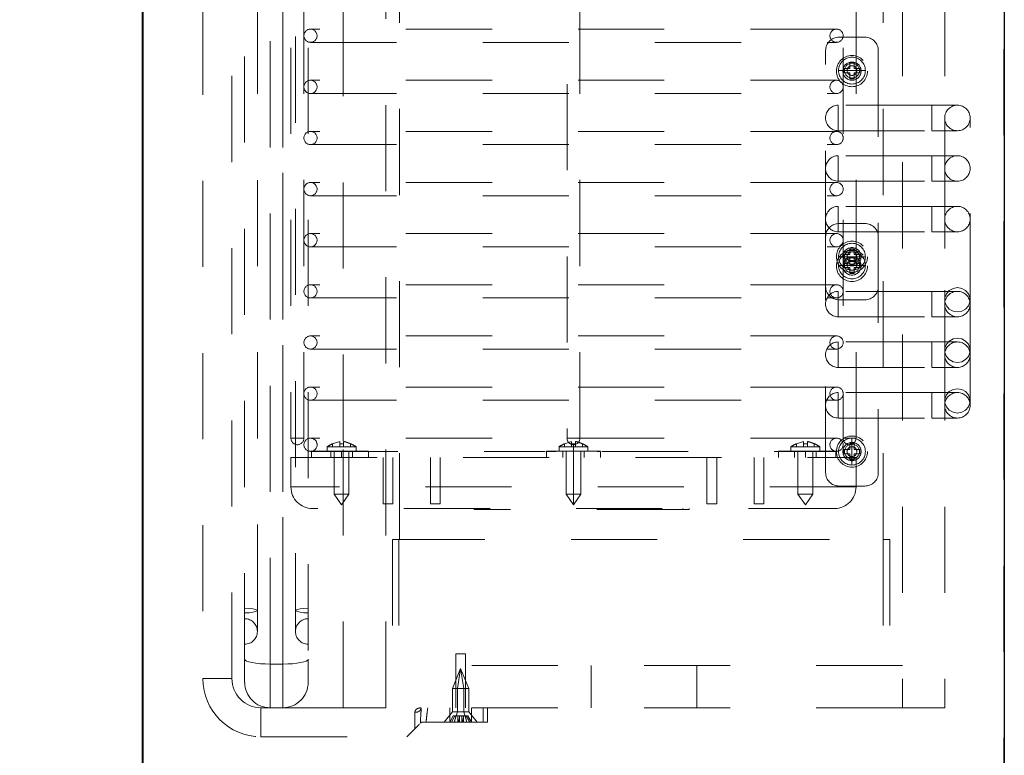
# Model space of a CAD drawing. Units: inches. Extents: x 0.1 to 16.9, y 0.1 to 10.9.
# Drawn here: x 12.5 to 13.7, y 5.8 to 6.7 of the extents above; entities that cross this region are included whole.
import ezdxf

# ---------------------------------------------------------------- set-up
doc = ezdxf.new("R2010")
doc.units = ezdxf.units.IN
doc.header["$MEASUREMENT"] = 0
doc.linetypes.add('HIDDEN', pattern=[0.075, 0.05, -0.025])
doc.styles.add('SLDTEXTSTYLE0', font='TXT', dxfattribs={"width": 0.75})
doc.dimstyles.new('SLDDIMSTYLE0', dxfattribs={"dimtxt": 0.125, "dimasz": 0.13, "dimexe": 0, "dimexo": 0.0625, "dimgap": 0.03125, "dimtad": 0, "dimtih": 1, "dimtoh": 1, "dimlfac": 8, "dimrnd": 1e-09, "dimzin": 12, "dimdsep": 46, "dimtxsty": 'SLDTEXTSTYLE0', "dimsah": 1, "dimcen": 0.09, "dimadec": 0, "dimazin": 3, "dimtfac": 1, "dimtofl": 0, "dimtmove": 0, "dimatfit": 3, "dimfxl": 0, "dimfrac": 2, "dimtolj": 1, "dimtzin": 12, "dimarcsym": 0})

# ---------------------------------------------------------------- blocks, each defined once
blk = doc.blocks.new('_D_21')
at = {"color": 7, "linetype": 'Continuous', "lineweight": 0}
for p, q in [((12.7519, 7.1002), (11.7612, 7.1002)), ((11.8862, 7.1002), (11.8862, 6.1633)), ((11.6322, 5.9376), (11.5941, 5.9376)), ((11.5941, 5.9376), (11.5941, 5.7391)), ((12.1402, 5.9376), (12.1783, 5.9376)), ((12.1783, 5.9376), (12.1783, 5.7391)), ((11.5941, 5.7391), (11.6322, 5.7391)), ((12.1783, 5.7391), (12.1402, 5.7391)), ((11.8862, 4.5852), (11.8862, 5.7138)), ((12.6098, 4.5852), (11.7612, 4.5852))]:
    blk.add_line(p, q, dxfattribs=at)
at = {"color": 7, "linetype": 'Continuous', "lineweight": 18}
for points in [[(11.8862, 7.1002), (11.8662, 6.9702), (11.9062, 6.9702)], [(11.8862, 4.5852), (11.9062, 4.7152), (11.8662, 4.7152)]]:
    blk.add_solid(points, dxfattribs=at)
at = {"color": 7, "linetype": 'Continuous', "lineweight": 18, "char_height": 0.125, "attachment_point": 1, "style": 'SLDTEXTSTYLE0'}
for s, insert in [('20.12', (11.6784, 6.1241)), ('511.04', (11.6322, 5.9003))]:
    blk.add_mtext(s, dxfattribs=dict(at, insert=insert))

msp = doc.modelspace()

# ---------------------------------------------------------------- linework, layer by layer
at = {"color": 7, "linetype": 'HIDDEN', "lineweight": 18}
for p, q in [((12.8249, 5.945), (12.8249, 7.7154)), ((12.8396, 7.7154), (12.8396, 5.945)), ((13.6769, 7.0592), (13.6769, 5.0217)), ((13.1697, 7.0184), (13.1697, 6.2072)), ((13.1847, 6.2072), (13.1847, 7.0184)), ((12.975, 6.0897), (12.975, 6.9872)), ((13.5369, 6.0897), (13.5369, 6.9872)), ((12.7953, 5.9505), (12.7953, 6.9277)), ((12.9591, 5.8942), (12.9591, 6.9277)), ((12.9591, 5.8942), (12.9591, 6.9277)), ((13.5591, 6.9277), (13.5591, 5.8942)), ((13.5591, 6.9277), (13.5591, 5.8942)), ((13.6083, 6.9277), (13.6083, 5.8942)), ((12.7468, 6.9062), (12.7468, 5.928)), ((12.7805, 5.928), (12.7805, 6.9063)), ((12.8249, 6.8682), (12.8249, 5.945)), ((12.8396, 5.945), (12.8396, 6.8609)), ((12.8491, 6.8608), (12.8491, 6.2072)), ((12.8641, 6.2072), (12.8641, 6.8608)), ((12.8691, 6.8608), (12.8691, 5.9505)), ((13.4903, 6.8608), (13.4903, 6.2072)), ((13.5053, 6.2072), (13.5053, 6.8608)), ((12.9099, 6.2043), (12.9099, 6.8538)), ((13.4827, 6.6824), (12.8718, 6.6824)), ((12.8718, 6.667), (13.4827, 6.667)), ((13.4856, 6.673), (13.5156, 6.673)), ((13.4699, 6.4411), (13.4699, 6.6573)), ((13.5312, 6.6573), (13.5312, 6.4411)), ((13.4981, 6.6367), (13.4981, 6.6435)), ((13.4986, 6.6436), (13.5026, 6.6436)), ((13.5031, 6.6435), (13.5031, 6.6367)), ((13.4919, 6.6342), (13.4849, 6.6342)), ((13.4912, 6.6322), (13.4912, 6.6362)), ((13.4913, 6.6367), (13.4981, 6.6367)), ((13.4919, 6.6342), (13.5006, 6.6342)), ((13.5092, 6.6342), (13.5006, 6.6342)), ((13.5031, 6.6367), (13.5098, 6.6367)), ((13.5092, 6.6342), (13.5162, 6.6342)), ((13.5099, 6.6362), (13.5099, 6.6322)), ((13.4827, 6.623), (12.8718, 6.623)), ((13.4981, 6.6317), (13.4913, 6.6317)), ((13.4981, 6.6249), (13.4981, 6.6317)), ((13.5026, 6.6248), (13.4986, 6.6248)), ((13.5031, 6.6317), (13.5031, 6.6249)), ((13.5098, 6.6317), (13.5031, 6.6317)), ((12.8718, 6.6076), (13.4827, 6.6076)), ((13.5935, 6.594), (13.4847, 6.594)), ((13.4847, 6.5937), (13.4847, 6.5647)), ((13.6231, 6.594), (13.5935, 6.594)), ((13.5935, 6.5647), (13.5935, 6.5937)), ((13.6083, 6.5792), (13.6083, 6.3681)), ((13.6378, 6.3681), (13.6378, 6.5792)), ((13.4827, 6.5636), (12.8718, 6.5636)), ((13.4847, 6.5644), (13.5935, 6.5644)), ((13.5935, 6.5644), (13.6231, 6.5644)), ((13.6208, 6.5646), (13.6231, 6.5644)), ((12.8718, 6.5482), (13.4827, 6.5482)), ((13.5935, 6.5352), (13.4847, 6.5352)), ((13.4847, 6.535), (13.4847, 6.5059)), ((13.6231, 6.5352), (13.5935, 6.5352)), ((13.5935, 6.5059), (13.5935, 6.535)), ((13.4827, 6.5042), (12.8718, 6.5042)), ((13.4847, 6.5057), (13.5935, 6.5057)), ((13.5935, 6.5057), (13.6231, 6.5057)), ((13.6208, 6.5059), (13.6231, 6.5057)), ((12.8718, 6.4889), (13.4827, 6.4889)), ((13.5935, 6.4765), (13.4847, 6.4765)), ((13.4847, 6.4762), (13.4847, 6.4472)), ((13.6231, 6.4765), (13.5935, 6.4765)), ((13.5935, 6.4472), (13.5935, 6.4762)), ((13.4856, 6.4567), (13.5156, 6.4567)), ((13.4827, 6.4449), (12.8718, 6.4449)), ((13.4699, 6.1673), (13.4699, 6.4411)), ((13.4847, 6.4469), (13.5935, 6.4469)), ((13.5312, 6.4411), (13.5312, 6.1673)), ((13.5935, 6.4469), (13.6231, 6.4469)), ((13.6208, 6.4471), (13.6231, 6.4469)), ((12.8718, 6.4295), (13.4827, 6.4295)), ((13.4981, 6.4273), (13.4981, 6.4205)), ((13.5031, 6.4273), (13.4981, 6.4273)), ((13.5031, 6.4205), (13.5031, 6.4273)), ((13.4919, 6.418), (13.4849, 6.418)), ((13.4981, 6.4205), (13.4912, 6.4205)), ((13.4912, 6.4205), (13.4912, 6.4155)), ((13.4912, 6.4155), (13.4981, 6.4155)), ((13.4919, 6.418), (13.5006, 6.418)), ((13.4981, 6.4155), (13.4981, 6.4172)), ((13.4981, 6.4155), (13.4981, 6.4086)), ((13.4986, 6.4173), (13.5026, 6.4173)), ((13.5092, 6.418), (13.5006, 6.418)), ((13.5099, 6.4205), (13.5031, 6.4205)), ((13.5031, 6.4172), (13.5031, 6.4155)), ((13.5031, 6.4086), (13.5031, 6.4155)), ((13.5031, 6.4155), (13.5099, 6.4155)), ((13.5092, 6.418), (13.5162, 6.418)), ((13.5099, 6.4155), (13.5099, 6.4205)), ((13.4919, 6.408), (13.4849, 6.408)), ((13.4912, 6.406), (13.4912, 6.41)), ((13.4913, 6.4105), (13.4981, 6.4105)), ((13.4981, 6.4055), (13.4913, 6.4055)), ((13.4919, 6.408), (13.5006, 6.408)), ((13.4981, 6.4086), (13.5031, 6.4086)), ((13.4981, 6.3987), (13.4981, 6.4055)), ((13.5092, 6.408), (13.5006, 6.408)), ((13.5031, 6.4105), (13.5098, 6.4105)), ((13.5098, 6.4055), (13.5031, 6.4055)), ((13.5031, 6.4055), (13.5031, 6.3987)), ((13.5092, 6.408), (13.5162, 6.408)), ((13.5099, 6.41), (13.5099, 6.406)), ((13.5026, 6.3986), (13.4986, 6.3986)), ((13.4827, 6.3855), (12.8718, 6.3855)), ((12.8718, 6.3701), (13.4827, 6.3701)), ((13.5935, 6.3777), (13.4847, 6.3777)), ((13.4847, 6.3484), (13.4847, 6.3775)), ((13.6231, 6.3777), (13.5935, 6.3777)), ((13.5935, 6.3484), (13.5935, 6.3775)), ((13.5156, 6.368), (13.4856, 6.368)), ((13.6083, 6.3681), (13.6083, 6.363)), ((13.6083, 6.363), (13.6083, 6.3094)), ((13.6378, 6.363), (13.6378, 6.3681)), ((13.6378, 6.3094), (13.6378, 6.363)), ((13.4847, 6.3482), (13.5935, 6.3482)), ((13.5935, 6.3482), (13.6231, 6.3482)), ((13.4827, 6.3261), (12.8718, 6.3261)), ((13.5935, 6.319), (13.4847, 6.319)), ((13.4847, 6.2897), (13.4847, 6.3187)), ((13.6231, 6.319), (13.5935, 6.319)), ((13.5935, 6.2897), (13.5935, 6.3187)), ((12.8718, 6.3107), (13.4827, 6.3107)), ((13.6083, 6.3094), (13.6083, 6.3042)), ((13.6083, 6.3042), (13.6083, 6.2506)), ((13.6378, 6.3042), (13.6378, 6.3094)), ((13.6378, 6.2506), (13.6378, 6.3042)), ((13.4847, 6.2894), (13.5935, 6.2894)), ((13.5935, 6.2894), (13.6231, 6.2894)), ((13.4827, 6.2667), (12.8718, 6.2667)), ((13.5935, 6.2602), (13.4847, 6.2602)), ((13.4847, 6.2309), (13.4847, 6.26)), ((13.6231, 6.2602), (13.5935, 6.2602)), ((13.5935, 6.2309), (13.5935, 6.26)), ((12.8718, 6.2514), (13.4827, 6.2514)), ((13.6083, 6.2506), (13.6083, 6.2455)), ((13.6378, 6.2455), (13.6378, 6.2506)), ((13.4847, 6.2307), (13.5935, 6.2307)), ((13.5935, 6.2307), (13.6231, 6.2307)), ((12.8491, 6.2072), (12.8641, 6.2072)), ((13.4827, 6.2074), (12.8718, 6.2074)), ((12.9057, 6.2035), (12.8975, 6.2007)), ((12.8975, 6.1972), (12.8975, 6.2007)), ((12.9102, 6.2007), (12.9057, 6.2007)), ((12.9057, 6.1972), (12.9057, 6.2007)), ((12.9099, 5.8942), (12.9099, 6.1999)), ((12.9102, 6.2035), (12.9102, 6.2007)), ((12.9102, 6.1972), (12.9102, 6.2007)), ((12.9183, 6.1972), (12.9183, 6.2007)), ((13.175, 6.2035), (13.1668, 6.2007)), ((13.1668, 6.1972), (13.1668, 6.2007)), ((13.1697, 6.2072), (13.1847, 6.2072)), ((13.1697, 6.2072), (13.1847, 6.2072)), ((13.175, 6.1972), (13.175, 6.2007)), ((13.1772, 6.1972), (13.1772, 6.2008)), ((13.1772, 6.1972), (13.1772, 6.2008)), ((13.1772, 6.1972), (13.1772, 6.2008)), ((13.1772, 6.1972), (13.1772, 6.2008)), ((13.1795, 6.2035), (13.1795, 6.2007)), ((13.1795, 6.1972), (13.1795, 6.2007)), ((13.1876, 6.1972), (13.1876, 6.2007)), ((13.4443, 6.2035), (13.4362, 6.2007)), ((13.4362, 6.1972), (13.4362, 6.2007)), ((13.4488, 6.2007), (13.4443, 6.2007)), ((13.4443, 6.1972), (13.4443, 6.2007)), ((13.4488, 6.2035), (13.4488, 6.2007)), ((13.4488, 6.1972), (13.4488, 6.2007)), ((13.4569, 6.1972), (13.4569, 6.2007)), ((13.4903, 6.2072), (13.5053, 6.2072)), ((13.4981, 6.2011), (13.4981, 6.1942)), ((13.5031, 6.2011), (13.4981, 6.2011)), ((13.5006, 6.2003), (13.5006, 6.2073)), ((13.5006, 6.2003), (13.5006, 6.1917)), ((13.5031, 6.1942), (13.5031, 6.2011)), ((12.8718, 6.192), (12.8721, 6.192)), ((12.8721, 6.192), (12.8734, 6.192)), ((12.8728, 6.1847), (12.8728, 6.192)), ((12.8734, 6.192), (13.1442, 6.192)), ((12.8735, 6.1922), (12.8751, 6.1922)), ((12.8751, 6.1922), (12.9079, 6.1922)), ((12.8911, 6.1972), (12.9247, 6.1972)), ((12.8911, 6.1922), (12.8911, 6.1972)), ((12.8954, 6.1922), (12.8954, 6.1847)), ((12.8993, 6.1922), (12.8993, 6.1422)), ((12.9079, 6.1847), (12.9079, 6.1922)), ((12.9079, 6.1847), (12.9079, 6.1922)), ((12.9079, 6.1922), (12.9392, 6.1922)), ((12.9165, 6.1922), (12.9165, 6.1422)), ((12.9204, 6.1847), (12.9204, 6.1922)), ((12.9247, 6.1922), (12.9247, 6.1972)), ((12.9392, 6.1847), (12.9392, 6.1922)), ((13.146, 6.1922), (13.2085, 6.1922)), ((13.146, 6.192), (13.146, 6.1922)), ((13.146, 6.1847), (13.146, 6.192)), ((13.1772, 6.1972), (13.1604, 6.1972)), ((13.1604, 6.1972), (13.1604, 6.1922)), ((13.1647, 6.1922), (13.1647, 6.1847)), ((13.1686, 6.1922), (13.1686, 6.1422)), ((13.1772, 6.1972), (13.194, 6.1972)), ((13.1772, 6.1922), (13.1772, 6.1972)), ((13.1772, 6.1922), (13.1772, 6.1972)), ((13.1772, 6.1922), (13.1772, 6.1972)), ((13.1772, 6.1922), (13.1772, 6.1972)), ((13.1772, 6.1922), (13.1772, 6.1422)), ((13.1772, 6.1922), (13.1772, 6.1422)), ((13.1772, 6.1922), (13.1772, 6.1422)), ((13.1772, 6.1922), (13.1772, 6.1422)), ((13.1858, 6.1422), (13.1858, 6.1922)), ((13.1897, 6.1847), (13.1897, 6.1922)), ((13.194, 6.1922), (13.194, 6.1972)), ((13.2085, 6.1847), (13.2085, 6.192)), ((13.2103, 6.192), (13.481, 6.192)), ((13.4153, 6.1922), (13.4465, 6.1922)), ((13.4153, 6.1922), (13.4153, 6.1847)), ((13.4297, 6.1922), (13.4297, 6.1972)), ((13.4633, 6.1972), (13.4297, 6.1972)), ((13.434, 6.1922), (13.434, 6.1847)), ((13.4379, 6.1922), (13.4379, 6.1422)), ((13.4465, 6.1847), (13.4465, 6.1922)), ((13.4465, 6.1847), (13.4465, 6.1922)), ((13.4465, 6.1922), (13.4793, 6.1922)), ((13.4552, 6.1922), (13.4552, 6.1422)), ((13.459, 6.1847), (13.459, 6.1922)), ((13.4633, 6.1922), (13.4633, 6.1972)), ((13.4793, 6.1922), (13.481, 6.1922)), ((13.481, 6.192), (13.4823, 6.192)), ((13.4817, 6.1847), (13.4817, 6.192)), ((13.4823, 6.192), (13.4827, 6.192)), ((13.4912, 6.1942), (13.4912, 6.1892)), ((13.4981, 6.1942), (13.4912, 6.1942)), ((13.4912, 6.1892), (13.4981, 6.1892)), ((13.4981, 6.1892), (13.4981, 6.1823)), ((13.5006, 6.1831), (13.5006, 6.1917)), ((13.5099, 6.1942), (13.5031, 6.1942)), ((13.5031, 6.1823), (13.5031, 6.1892)), ((13.5031, 6.1892), (13.5099, 6.1892)), ((13.5099, 6.1892), (13.5099, 6.1942)), ((12.8491, 6.1847), (13.5053, 6.1847)), ((12.8491, 6.1847), (12.8491, 6.1506)), ((12.9561, 6.1847), (12.9561, 6.1309)), ((12.9674, 6.1309), (12.9674, 6.1847)), ((13.011, 6.1847), (13.011, 6.1309)), ((13.0222, 6.1309), (13.0222, 6.1847)), ((13.3322, 6.1847), (13.3322, 6.1309)), ((13.3435, 6.1309), (13.3435, 6.1847)), ((13.3871, 6.1847), (13.3871, 6.1309)), ((13.3983, 6.1309), (13.3983, 6.1847)), ((13.4981, 6.1823), (13.5031, 6.1823)), ((13.5006, 6.1831), (13.5006, 6.1761)), ((13.5053, 6.1506), (13.5053, 6.1847)), ((13.5156, 6.1517), (13.4856, 6.1517)), ((13.5053, 6.1506), (12.8491, 6.1506)), ((12.9165, 6.1422), (12.8993, 6.1422)), ((12.8993, 6.1422), (12.9079, 6.1297)), ((12.9165, 6.1422), (12.9079, 6.1297)), ((13.1772, 6.1422), (13.1686, 6.1422)), ((13.1686, 6.1422), (13.1772, 6.1297)), ((13.1858, 6.1422), (13.1772, 6.1422)), ((13.1772, 6.1422), (13.1772, 6.1297)), ((13.1772, 6.1422), (13.1772, 6.1297)), ((13.1772, 6.1422), (13.1772, 6.1297)), ((13.1772, 6.1422), (13.1772, 6.1297)), ((13.1772, 6.1297), (13.1858, 6.1422)), ((13.4552, 6.1422), (13.4379, 6.1422)), ((13.4379, 6.1422), (13.4465, 6.1297)), ((13.4552, 6.1422), (13.4465, 6.1297)), ((12.9561, 6.1309), (12.9674, 6.1309)), ((13.011, 6.1309), (13.0222, 6.1309)), ((13.3322, 6.1309), (13.3435, 6.1309)), ((13.3871, 6.1309), (13.3983, 6.1309)), ((13.4803, 6.1256), (12.8741, 6.1256)), ((13.0617, 6.1244), (13.0617, 6.1256)), ((13.0692, 6.1244), (13.0617, 6.1244)), ((13.0692, 6.1244), (13.0692, 6.1256)), ((13.0692, 6.1244), (13.0692, 6.1256)), ((13.3042, 6.1244), (13.0692, 6.1244)), ((13.3042, 6.1244), (13.3042, 6.1256)), ((13.3042, 6.1244), (13.3042, 6.1256)), ((13.3117, 6.1244), (13.3042, 6.1244)), ((13.3117, 6.1244), (13.3117, 6.1256)), ((12.9669, 6.0897), (12.9669, 5.9434)), ((12.9669, 6.0897), (12.9744, 6.0897)), ((12.9744, 6.0897), (12.9744, 5.9434)), ((12.9744, 6.0897), (13.5369, 6.0897)), ((12.9744, 6.0897), (12.9744, 5.9434)), ((13.5369, 6.0897), (13.5369, 5.9434)), ((13.5369, 6.0897), (13.5444, 6.0897)), ((13.5369, 6.0897), (13.5369, 5.9434)), ((13.5444, 6.0897), (13.5444, 5.9434)), ((12.8101, 5.9828), (12.8101, 6.0071)), ((12.8544, 6.0071), (12.8544, 5.9828)), ((12.7953, 5.9237), (12.7953, 5.9505)), ((12.8691, 5.9505), (12.8691, 5.9237)), ((13.0461, 5.9567), (13.0405, 5.9567)), ((13.0405, 5.9567), (13.0405, 5.9434)), ((13.0518, 5.9567), (13.0461, 5.9567)), ((13.0518, 5.9434), (13.0518, 5.9567)), ((12.8249, 5.945), (12.8396, 5.945)), ((12.8249, 5.945), (12.8249, 5.8942)), ((12.8249, 5.8942), (12.8249, 5.945)), ((12.8396, 5.945), (12.8249, 5.945)), ((12.8396, 5.8942), (12.8396, 5.945)), ((12.8396, 5.945), (12.8396, 5.8942)), ((13.5591, 5.9434), (12.9591, 5.9434)), ((13.0461, 5.9398), (13.0367, 5.9167)), ((13.0405, 5.9434), (13.0405, 5.8942)), ((13.0425, 5.9167), (13.0461, 5.9398)), ((13.0498, 5.9167), (13.0461, 5.9398)), ((13.0556, 5.9167), (13.0461, 5.9398)), ((13.0518, 5.8942), (13.0518, 5.9434)), ((13.1976, 5.9434), (13.1976, 5.8942)), ((13.3206, 5.8942), (13.3206, 5.9434)), ((12.7468, 5.928), (12.7805, 5.928)), ((12.7468, 5.928), (12.7805, 5.928)), ((12.7805, 5.928), (12.7468, 5.928)), ((13.0367, 5.9167), (13.0498, 5.9167)), ((13.0367, 5.9167), (13.0367, 5.8894)), ((13.0425, 5.8894), (13.0425, 5.9167)), ((13.0498, 5.8894), (13.0498, 5.9167)), ((13.0498, 5.9167), (13.0556, 5.9167)), ((13.0556, 5.8894), (13.0556, 5.9167)), ((12.8249, 5.8942), (12.8143, 5.8942)), ((12.8143, 5.8605), (12.8143, 5.8941)), ((12.8143, 5.8605), (12.8143, 5.8941)), ((12.8143, 5.8941), (12.8143, 5.8605)), ((12.8396, 5.8942), (12.8249, 5.8942)), ((12.9099, 5.8942), (12.8396, 5.8942)), ((12.9099, 5.8942), (12.9591, 5.8942)), ((13.5591, 5.8942), (12.9591, 5.8942)), ((12.993, 5.8698), (12.993, 5.889)), ((12.993, 5.889), (12.993, 5.8698)), ((12.993, 5.8698), (12.993, 5.889)), ((12.993, 5.889), (12.993, 5.8698)), ((12.993, 5.8698), (12.993, 5.889)), ((12.993, 5.889), (12.993, 5.8698)), ((13.0367, 5.8894), (13.027, 5.8773)), ((13.0336, 5.8942), (13.0336, 5.8773)), ((13.0367, 5.8894), (13.0498, 5.8894)), ((13.0425, 5.8894), (13.0388, 5.8773)), ((13.0498, 5.8894), (13.0535, 5.8773)), ((13.0498, 5.8894), (13.0556, 5.8894)), ((13.0653, 5.8773), (13.0556, 5.8894)), ((13.0586, 5.8773), (13.0586, 5.8942)), ((13.0724, 5.8942), (13.0724, 5.8773)), ((13.0774, 5.8773), (13.0774, 5.8942)), ((13.6083, 5.8942), (13.5591, 5.8942)), ((13.0005, 5.8773), (12.9995, 5.8763)), ((13.006, 5.8773), (13.0005, 5.8773)), ((13.006, 5.8773), (13.0724, 5.8773)), ((13.0336, 5.8773), (13.0376, 5.8848)), ((13.0356, 5.8773), (13.0396, 5.8848)), ((13.0396, 5.8848), (13.0376, 5.8848)), ((13.039, 5.8773), (13.0407, 5.8848)), ((13.0448, 5.8848), (13.0396, 5.8848)), ((13.0429, 5.8773), (13.0429, 5.8848)), ((13.0437, 5.8773), (13.0453, 5.8848)), ((13.047, 5.8848), (13.0448, 5.8848)), ((13.0448, 5.8773), (13.0448, 5.8848)), ((13.0486, 5.8773), (13.047, 5.8848)), ((13.0516, 5.8848), (13.047, 5.8848)), ((13.0475, 5.8773), (13.0475, 5.8848)), ((13.0494, 5.8773), (13.0494, 5.8848)), ((13.0532, 5.8773), (13.0516, 5.8848)), ((13.0546, 5.8848), (13.0516, 5.8848)), ((13.0567, 5.8773), (13.0527, 5.8848)), ((13.0586, 5.8773), (13.0546, 5.8848)), ((13.0724, 5.8773), (13.0774, 5.8773)), ((12.9836, 5.8605), (12.993, 5.8698)), ((12.8143, 5.8605), (12.9836, 5.8605))]:
    msp.add_line(p, q, dxfattribs=at)
at = {"color": 7, "linetype": 'Continuous', "lineweight": 25}
for p, q in [((12.6775, 4.7014), (12.6775, 7.0564)), ((13.6775, 7.0564), (13.6775, 4.7014)), ((12.6769, 5.0217), (12.6769, 6.9277))]:
    msp.add_line(p, q, dxfattribs=at)
at = {"color": 7, "linetype": 'HIDDEN', "lineweight": 18, "flags": 128}
for points in [[(13.6085, 6.5818), (13.6083, 6.5792), (13.6083, 6.5787)], [(13.6085, 6.5231), (13.6083, 6.5205), (13.6083, 6.52)], [(13.6085, 6.4643), (13.6083, 6.4617), (13.6083, 6.4612)], [(13.6231, 6.354), (13.6281, 6.3549), (13.6326, 6.3573), (13.6358, 6.3611), (13.6376, 6.3657), (13.6376, 6.3705), (13.6358, 6.3751), (13.6326, 6.3789), (13.6281, 6.3813), (13.6231, 6.3822), (13.618, 6.3813), (13.6136, 6.3789), (13.6103, 6.3751), (13.6085, 6.3705), (13.6085, 6.3657), (13.6103, 6.3611), (13.6136, 6.3573), (13.618, 6.3549), (13.6231, 6.354)], [(13.6231, 6.2953), (13.6281, 6.2961), (13.6326, 6.2986), (13.6358, 6.3023), (13.6376, 6.3069), (13.6376, 6.3118), (13.6358, 6.3164), (13.6326, 6.3201), (13.6281, 6.3226), (13.6231, 6.3234), (13.618, 6.3226), (13.6136, 6.3201), (13.6103, 6.3164), (13.6085, 6.3118), (13.6085, 6.3069), (13.6103, 6.3023), (13.6136, 6.2986), (13.618, 6.2961), (13.6231, 6.2953)], [(13.6231, 6.2365), (13.6281, 6.2374), (13.6326, 6.2398), (13.6358, 6.2436), (13.6376, 6.2482), (13.6376, 6.253), (13.6358, 6.2576), (13.6326, 6.2614), (13.6281, 6.2638), (13.6231, 6.2647), (13.618, 6.2638), (13.6136, 6.2614), (13.6103, 6.2576), (13.6085, 6.253), (13.6085, 6.2482), (13.6103, 6.2436), (13.6136, 6.2398), (13.618, 6.2374), (13.6231, 6.2365)], [(12.7953, 6.0097), (12.8004, 6.0095), (12.8048, 6.0091), (12.8081, 6.0084), (12.8099, 6.0075), (12.8099, 6.0066), (12.8081, 6.0058), (12.8048, 6.0051), (12.8004, 6.0046), (12.7953, 6.0045)], [(12.7953, 6.0097), (12.8004, 6.0095), (12.8048, 6.0091), (12.8081, 6.0084), (12.8099, 6.0075), (12.8099, 6.0066), (12.8081, 6.0058), (12.8048, 6.0051), (12.8004, 6.0046), (12.7953, 6.0045)], [(12.8691, 6.0045), (12.8641, 6.0046), (12.8597, 6.0051), (12.8564, 6.0058), (12.8546, 6.0066), (12.8546, 6.0075), (12.8564, 6.0084), (12.8597, 6.0091), (12.8641, 6.0095), (12.8691, 6.0097)], [(12.8691, 6.0045), (12.8641, 6.0046), (12.8597, 6.0051), (12.8564, 6.0058), (12.8546, 6.0066), (12.8546, 6.0075), (12.8564, 6.0084), (12.8597, 6.0091), (12.8641, 6.0095), (12.8691, 6.0097)], [(12.7953, 5.9505), (12.7959, 5.9494), (12.7976, 5.9484), (12.8003, 5.9475), (12.804, 5.9466), (12.8084, 5.9459), (12.8136, 5.9454), (12.8191, 5.9451), (12.8249, 5.945)], [(12.8249, 5.945), (12.8191, 5.9451), (12.8136, 5.9454), (12.8084, 5.9459), (12.804, 5.9466), (12.8003, 5.9475), (12.7976, 5.9484), (12.7959, 5.9494), (12.7953, 5.9505)], [(12.8396, 5.945), (12.8454, 5.9451), (12.8509, 5.9454), (12.856, 5.9459), (12.8605, 5.9466), (12.8642, 5.9475), (12.8669, 5.9484), (12.8686, 5.9494), (12.8691, 5.9505)], [(12.8691, 5.9505), (12.8686, 5.9494), (12.8669, 5.9484), (12.8642, 5.9475), (12.8605, 5.9466), (12.856, 5.9459), (12.8509, 5.9454), (12.8454, 5.9451), (12.8396, 5.945)]]:
    msp.add_lwpolyline(points, dxfattribs=at)
at = {"color": 7, "linetype": 'HIDDEN', "lineweight": 18}
for centre, radius in [((13.5006, 6.6336), 0.0181), ((13.5006, 6.6336), 0.0106), ((13.5006, 6.6342), 0.00562), ((13.6231, 6.5792), 0.0148), ((13.6231, 6.5205), 0.0148), ((13.6231, 6.4617), 0.0148), ((13.5006, 6.418), 0.0181), ((13.5006, 6.418), 0.0106), ((13.5006, 6.4073), 0.0181), ((13.5006, 6.4073), 0.0106), ((13.5006, 6.418), 0.00563), ((13.5006, 6.408), 0.00562), ((13.6231, 6.363), 0.0148), ((13.6231, 6.3042), 0.0148), ((13.6231, 6.2455), 0.0148), ((13.5006, 6.1917), 0.0181), ((13.5006, 6.1917), 0.0106), ((13.5006, 6.1917), 0.00563)]:
    msp.add_circle(centre, radius, dxfattribs=at)
for centre, radius, start, end in [((12.8718, 6.6747), 0.00769, 90, 270), ((12.8718, 6.6747), 0.00769, 270, 90), ((13.4827, 6.6747), 0.00769, 90, 270), ((13.4827, 6.6747), 0.00769, 270, 90), ((13.4856, 6.6573), 0.0156, 90, 180), ((13.5156, 6.6573), 0.0156, 0, 90), ((13.5006, 6.6342), 0.0156, 0, 180), ((13.5006, 6.6342), 0.0156, 180, 0), ((13.5006, 6.6342), 0.00863, 0, 180), ((13.5006, 6.6342), 0.00863, 180, 0), ((12.8718, 6.6153), 0.00769, 90, 270), ((12.8718, 6.6153), 0.00769, 270, 90), ((13.4827, 6.6153), 0.00769, 90, 270), ((13.4827, 6.6153), 0.00769, 270, 90), ((13.4847, 6.5792), 0.0148, 90, 270), ((12.8718, 6.5559), 0.00769, 90, 270), ((12.8718, 6.5559), 0.00769, 270, 90), ((13.4827, 6.5559), 0.00769, 90, 270), ((13.4827, 6.5559), 0.00769, 270, 90), ((13.4847, 6.5205), 0.0148, 90, 270), ((12.8718, 6.4965), 0.00769, 90, 270), ((12.8718, 6.4965), 0.00769, 270, 90), ((13.4827, 6.4965), 0.00769, 90, 270), ((13.4827, 6.4965), 0.00769, 270, 90), ((13.4847, 6.4617), 0.0148, 90, 270), ((13.4856, 6.4411), 0.0156, 90, 180), ((13.5156, 6.4411), 0.0156, 0, 90), ((12.8718, 6.4372), 0.00769, 90, 270), ((12.8718, 6.4372), 0.00769, 270, 90), ((13.4827, 6.4372), 0.00769, 90, 270), ((13.4827, 6.4372), 0.00769, 270, 90), ((13.5006, 6.418), 0.0156, 0, 180), ((13.5006, 6.418), 0.00863, 0, 180), ((13.5006, 6.408), 0.0156, 0, 180), ((13.5006, 6.418), 0.0156, 180, 0), ((13.5006, 6.418), 0.00863, 180, 0), ((13.5006, 6.408), 0.00863, 0, 180), ((13.5006, 6.408), 0.0156, 180, 0), ((13.5006, 6.408), 0.00863, 180, 0), ((12.8718, 6.3778), 0.00769, 90, 270), ((12.8718, 6.3778), 0.00769, 270, 90), ((13.4856, 6.3836), 0.0156, 180, 270), ((13.4827, 6.3778), 0.00769, 90, 270), ((13.4827, 6.3778), 0.00769, 270, 90), ((13.5156, 6.3836), 0.0156, 270, 0), ((13.4847, 6.363), 0.0148, 90, 270), ((12.8718, 6.3184), 0.00769, 90, 270), ((12.8718, 6.3184), 0.00769, 270, 90), ((13.4827, 6.3184), 0.00769, 90, 270), ((13.4827, 6.3184), 0.00769, 270, 90), ((13.4847, 6.3042), 0.0148, 90, 270), ((12.8718, 6.259), 0.00769, 90, 270), ((12.8718, 6.259), 0.00769, 270, 90), ((13.4827, 6.259), 0.00769, 90, 270), ((13.4827, 6.259), 0.00769, 270, 90), ((13.4847, 6.2455), 0.0148, 90, 270), ((12.8566, 6.2072), 0.0075, 180, 0), ((12.8718, 6.1997), 0.00769, 90, 270), ((12.8718, 6.1997), 0.00769, 282.696, 90), ((12.9172, 6.159), 0.0463, 115.1557, 124.349), ((12.8986, 6.159), 0.0463, 55.651, 64.8443), ((13.1865, 6.159), 0.0463, 115.2253, 124.349), ((13.1772, 6.2072), 0.0075, 180, 0), ((13.1679, 6.159), 0.0463, 55.651, 64.7811), ((13.4558, 6.159), 0.0463, 115.1557, 124.349), ((13.4372, 6.159), 0.0463, 55.651, 64.8443), ((13.4827, 6.1997), 0.00769, 90, 257.304), ((13.4827, 6.1997), 0.00769, 270, 90), ((13.5006, 6.1917), 0.0156, 90, 270), ((13.4978, 6.2072), 0.0075, 180, 0), ((13.5006, 6.1917), 0.00862, 90, 270), ((13.5006, 6.1917), 0.0156, 270, 90), ((13.5006, 6.1917), 0.00862, 270, 90), ((12.8718, 6.1997), 0.00769, 270, 282.696), ((13.4827, 6.1997), 0.00769, 257.304, 270), ((13.4856, 6.1673), 0.0156, 180, 270), ((13.5156, 6.1673), 0.0156, 270, 0), ((12.8741, 6.1506), 0.025, 180, 270), ((13.4803, 6.1506), 0.025, 270, 0), ((12.7953, 5.9828), 0.0148, 270, 90), ((12.8691, 5.9828), 0.0148, 90, 270), ((12.8143, 5.928), 0.0675, 180, 270), ((12.8143, 5.928), 0.0338, 180, 270), ((12.8249, 5.9237), 0.0295, 180, 270), ((12.8396, 5.9237), 0.0295, 270, 0), ((12.9939, 5.8958), 0.00688, 262.5682, 343.3221), ((12.9939, 5.8958), 0.00688, 262.5682, 343.3221), ((12.9939, 5.8958), 0.00688, 262.5682, 343.3221), ((12.9939, 5.8958), 0.00688, 262.5682, 343.3221), ((12.9939, 5.8958), 0.00688, 262.5682, 343.3221), ((12.9939, 5.8958), 0.00688, 262.5682, 343.3221)]:
    msp.add_arc(centre, radius, start, end, dxfattribs=at)
for points, knots in [([(12.8101, 6.0071), (12.8101, 6.0187), (12.8101, 6.0406), (12.8101, 6.0716), (12.8101, 6.0985), (12.8101, 6.1214), (12.8101, 6.1407), (12.8101, 6.178), (12.8101, 6.2559), (12.8101, 6.3706), (12.8101, 6.502), (12.8101, 6.6401), (12.8101, 6.7899), (12.8101, 6.9132), (12.8101, 6.9982), (12.8101, 7.0435), (12.8101, 7.079), (12.8101, 7.1066), (12.8101, 7.1297), (12.8101, 7.1581), (12.8101, 7.1919), (12.8101, 7.231), (12.8101, 7.2588), (12.8101, 7.2736)], [0, 0, 0, 0, 0.027871, 0.052537, 0.073998, 0.092254, 0.107306, 0.119975, 0.181166, 0.292814, 0.392501, 0.492188, 0.619059, 0.745931, 0.783148, 0.819669, 0.852927, 0.866876, 0.885026, 0.907414, 0.934039, 0.964901, 1, 1, 1, 1]), ([(12.8544, 7.2736), (12.8544, 7.2619), (12.8544, 7.2397), (12.8544, 7.2084), (12.8544, 7.1812), (12.8544, 7.1581), (12.8544, 7.1386), (12.8544, 7.101), (12.8544, 7.0225), (12.8544, 6.907), (12.8544, 6.7752), (12.8544, 6.6369), (12.8544, 6.4873), (12.8544, 6.3645), (12.8544, 6.28), (12.8544, 6.235), (12.8544, 6.1998), (12.8544, 6.1724), (12.8544, 6.1496), (12.8544, 6.1214), (12.8544, 6.088), (12.8544, 6.0492), (12.8544, 6.0217), (12.8544, 6.0071)], [0, 0, 0, 0, 0.027871, 0.052537, 0.073998, 0.092255, 0.107306, 0.119975, 0.181166, 0.292814, 0.392501, 0.492188, 0.619059, 0.745931, 0.783148, 0.819669, 0.852928, 0.866876, 0.885026, 0.907414, 0.934039, 0.964901, 1, 1, 1, 1]), ([(13.4986, 6.6436), (13.4985, 6.6436), (13.4983, 6.6435), (13.4981, 6.6435), (13.4981, 6.6435)], [0, 0, 0, 0, 0.559989, 1, 1, 1, 1]), ([(13.4986, 6.6436), (13.4985, 6.6436), (13.4983, 6.6436), (13.4981, 6.6436), (13.4981, 6.6436)], [0, 0, 0, 0, 0.559987, 1, 1, 1, 1]), ([(13.4981, 6.6436), (13.4981, 6.6436), (13.4981, 6.6435), (13.4981, 6.6435), (13.4981, 6.6435)], [0, 0, 0, 0, 0.56, 1, 1, 1, 1]), ([(13.5031, 6.6435), (13.503, 6.6435), (13.5028, 6.6435), (13.5026, 6.6436), (13.5026, 6.6436)], [0, 0, 0, 0, 0.559989, 1, 1, 1, 1]), ([(13.5031, 6.6436), (13.503, 6.6436), (13.5028, 6.6436), (13.5026, 6.6436), (13.5026, 6.6436)], [0, 0, 0, 0, 0.5599893, 1, 1, 1, 1]), ([(13.5031, 6.6435), (13.5031, 6.6435), (13.5031, 6.6435), (13.5031, 6.6436), (13.5031, 6.6436)], [0, 0, 0, 0, 0.56, 1, 1, 1, 1]), ([(13.4912, 6.6367), (13.4912, 6.6366), (13.4912, 6.6364), (13.4912, 6.6363), (13.4912, 6.6362)], [0, 0, 0, 0, 0.5599893, 1, 1, 1, 1]), ([(13.4913, 6.6367), (13.4913, 6.6366), (13.4912, 6.6364), (13.4912, 6.6363), (13.4912, 6.6362)], [0, 0, 0, 0, 0.559989, 1, 1, 1, 1]), ([(13.4913, 6.6367), (13.4913, 6.6367), (13.4912, 6.6367), (13.4912, 6.6367), (13.4912, 6.6367)], [0, 0, 0, 0, 0.56, 1, 1, 1, 1]), ([(13.4912, 6.6322), (13.4912, 6.6321), (13.4912, 6.6319), (13.4913, 6.6318), (13.4913, 6.6317)], [0, 0, 0, 0, 0.559989, 1, 1, 1, 1]), ([(13.4912, 6.6322), (13.4912, 6.6321), (13.4912, 6.6319), (13.4912, 6.6318), (13.4912, 6.6317)], [0, 0, 0, 0, 0.559987, 1, 1, 1, 1]), ([(13.5099, 6.6362), (13.5099, 6.6363), (13.5099, 6.6365), (13.5098, 6.6366), (13.5098, 6.6367)], [0, 0, 0, 0, 0.559989, 1, 1, 1, 1]), ([(13.5099, 6.6367), (13.5099, 6.6367), (13.5099, 6.6367), (13.5098, 6.6367), (13.5098, 6.6367)], [0, 0, 0, 0, 0.56, 1, 1, 1, 1]), ([(13.5098, 6.6317), (13.5098, 6.6318), (13.5099, 6.632), (13.5099, 6.6321), (13.5099, 6.6322)], [0, 0, 0, 0, 0.559989, 1, 1, 1, 1]), ([(13.5099, 6.6362), (13.5099, 6.6363), (13.5099, 6.6365), (13.5099, 6.6366), (13.5099, 6.6367)], [0, 0, 0, 0, 0.559987, 1, 1, 1, 1]), ([(13.5099, 6.6317), (13.5099, 6.6318), (13.5099, 6.632), (13.5099, 6.6321), (13.5099, 6.6322)], [0, 0, 0, 0, 0.5599893, 1, 1, 1, 1]), ([(13.4912, 6.6317), (13.4912, 6.6317), (13.4913, 6.6317), (13.4913, 6.6317), (13.4913, 6.6317)], [0, 0, 0, 0, 0.56, 1, 1, 1, 1]), ([(13.4981, 6.6249), (13.4982, 6.6249), (13.4983, 6.6249), (13.4985, 6.6248), (13.4986, 6.6248)], [0, 0, 0, 0, 0.559989, 1, 1, 1, 1]), ([(13.4981, 6.6249), (13.4981, 6.6249), (13.4981, 6.6249), (13.4981, 6.6248), (13.4981, 6.6248)], [0, 0, 0, 0, 0.56, 1, 1, 1, 1]), ([(13.4981, 6.6248), (13.4982, 6.6248), (13.4983, 6.6248), (13.4985, 6.6248), (13.4986, 6.6248)], [0, 0, 0, 0, 0.5599893, 1, 1, 1, 1]), ([(13.5026, 6.6248), (13.5027, 6.6248), (13.5028, 6.6249), (13.503, 6.6249), (13.5031, 6.6249)], [0, 0, 0, 0, 0.559989, 1, 1, 1, 1]), ([(13.5026, 6.6248), (13.5027, 6.6248), (13.5028, 6.6248), (13.503, 6.6248), (13.5031, 6.6248)], [0, 0, 0, 0, 0.559987, 1, 1, 1, 1]), ([(13.5031, 6.6248), (13.5031, 6.6249), (13.5031, 6.6249), (13.5031, 6.6249), (13.5031, 6.6249)], [0, 0, 0, 0, 0.56, 1, 1, 1, 1]), ([(13.5098, 6.6317), (13.5098, 6.6317), (13.5099, 6.6317), (13.5099, 6.6317), (13.5099, 6.6317)], [0, 0, 0, 0, 0.56, 1, 1, 1, 1]), ([(13.4981, 6.4272), (13.4982, 6.4272), (13.4983, 6.4273), (13.4985, 6.4273), (13.4986, 6.4273)], [0, 0, 0, 0, 0.5599894, 1, 1, 1, 1]), ([(13.5026, 6.4273), (13.5027, 6.4273), (13.5028, 6.4273), (13.503, 6.4272), (13.5031, 6.4272)], [0, 0, 0, 0, 0.559989, 1, 1, 1, 1]), ([(13.4912, 6.42), (13.4912, 6.42), (13.4912, 6.4202), (13.4913, 6.4204), (13.4913, 6.4205)], [0, 0, 0, 0, 0.559989, 1, 1, 1, 1]), ([(13.4913, 6.4155), (13.4913, 6.4155), (13.4912, 6.4157), (13.4912, 6.4159), (13.4912, 6.416)], [0, 0, 0, 0, 0.559989, 1, 1, 1, 1]), ([(13.4986, 6.4173), (13.4985, 6.4173), (13.4983, 6.4173), (13.4981, 6.4172), (13.4981, 6.4172)], [0, 0, 0, 0, 0.559989, 1, 1, 1, 1]), ([(13.4986, 6.4173), (13.4985, 6.4173), (13.4983, 6.4173), (13.4981, 6.4173), (13.4981, 6.4173)], [0, 0, 0, 0, 0.559987, 1, 1, 1, 1]), ([(13.4981, 6.4173), (13.4981, 6.4173), (13.4981, 6.4173), (13.4981, 6.4172), (13.4981, 6.4172)], [0, 0, 0, 0, 0.56, 1, 1, 1, 1]), ([(13.5031, 6.4172), (13.503, 6.4172), (13.5028, 6.4173), (13.5026, 6.4173), (13.5026, 6.4173)], [0, 0, 0, 0, 0.559989, 1, 1, 1, 1]), ([(13.5031, 6.4173), (13.503, 6.4173), (13.5028, 6.4173), (13.5026, 6.4173), (13.5026, 6.4173)], [0, 0, 0, 0, 0.5599893, 1, 1, 1, 1]), ([(13.5031, 6.4172), (13.5031, 6.4172), (13.5031, 6.4173), (13.5031, 6.4173), (13.5031, 6.4173)], [0, 0, 0, 0, 0.56, 1, 1, 1, 1]), ([(13.5098, 6.4205), (13.5098, 6.4204), (13.5099, 6.4202), (13.5099, 6.42), (13.5099, 6.42)], [0, 0, 0, 0, 0.559989, 1, 1, 1, 1]), ([(13.5099, 6.416), (13.5099, 6.4159), (13.5099, 6.4157), (13.5098, 6.4155), (13.5098, 6.4155)], [0, 0, 0, 0, 0.559989, 1, 1, 1, 1]), ([(13.4912, 6.4105), (13.4912, 6.4104), (13.4912, 6.4102), (13.4912, 6.41), (13.4912, 6.41)], [0, 0, 0, 0, 0.5599893, 1, 1, 1, 1]), ([(13.4913, 6.4105), (13.4913, 6.4104), (13.4912, 6.4102), (13.4912, 6.41), (13.4912, 6.41)], [0, 0, 0, 0, 0.559989, 1, 1, 1, 1]), ([(13.4913, 6.4105), (13.4913, 6.4105), (13.4912, 6.4105), (13.4912, 6.4105), (13.4912, 6.4105)], [0, 0, 0, 0, 0.56, 1, 1, 1, 1]), ([(13.4912, 6.4055), (13.4912, 6.4055), (13.4913, 6.4055), (13.4913, 6.4055), (13.4913, 6.4055)], [0, 0, 0, 0, 0.56, 1, 1, 1, 1]), ([(13.4986, 6.4086), (13.4985, 6.4086), (13.4983, 6.4086), (13.4981, 6.4087), (13.4981, 6.4087)], [0, 0, 0, 0, 0.559989, 1, 1, 1, 1]), ([(13.5031, 6.4087), (13.503, 6.4087), (13.5028, 6.4086), (13.5026, 6.4086), (13.5026, 6.4086)], [0, 0, 0, 0, 0.559989, 1, 1, 1, 1]), ([(13.5099, 6.41), (13.5099, 6.41), (13.5099, 6.4102), (13.5098, 6.4104), (13.5098, 6.4105)], [0, 0, 0, 0, 0.559989, 1, 1, 1, 1]), ([(13.5099, 6.4105), (13.5099, 6.4105), (13.5099, 6.4105), (13.5098, 6.4105), (13.5098, 6.4105)], [0, 0, 0, 0, 0.56, 1, 1, 1, 1]), ([(13.5098, 6.4055), (13.5098, 6.4055), (13.5099, 6.4055), (13.5099, 6.4055), (13.5099, 6.4055)], [0, 0, 0, 0, 0.56, 1, 1, 1, 1]), ([(13.5099, 6.41), (13.5099, 6.41), (13.5099, 6.4102), (13.5099, 6.4104), (13.5099, 6.4105)], [0, 0, 0, 0, 0.559987, 1, 1, 1, 1]), ([(13.4981, 6.3987), (13.4982, 6.3987), (13.4983, 6.3986), (13.4985, 6.3986), (13.4986, 6.3986)], [0, 0, 0, 0, 0.559989, 1, 1, 1, 1]), ([(13.4981, 6.3987), (13.4981, 6.3987), (13.4981, 6.3986), (13.4981, 6.3986), (13.4981, 6.3986)], [0, 0, 0, 0, 0.56, 1, 1, 1, 1]), ([(13.4981, 6.3986), (13.4982, 6.3986), (13.4983, 6.3986), (13.4985, 6.3986), (13.4986, 6.3986)], [0, 0, 0, 0, 0.5599893, 1, 1, 1, 1]), ([(13.5026, 6.3986), (13.5027, 6.3986), (13.5028, 6.3986), (13.503, 6.3987), (13.5031, 6.3987)], [0, 0, 0, 0, 0.559989, 1, 1, 1, 1]), ([(13.5026, 6.3986), (13.5027, 6.3986), (13.5028, 6.3986), (13.503, 6.3986), (13.5031, 6.3986)], [0, 0, 0, 0, 0.559987, 1, 1, 1, 1]), ([(13.5031, 6.3986), (13.5031, 6.3986), (13.5031, 6.3986), (13.5031, 6.3987), (13.5031, 6.3987)], [0, 0, 0, 0, 0.56, 1, 1, 1, 1]), ([(12.9057, 6.2007), (12.9057, 6.2011), (12.9057, 6.2018), (12.9057, 6.2025), (12.9057, 6.2031), (12.9057, 6.2034), (12.9057, 6.2035)], [0, 0, 0, 0, 0.33999, 0.560005, 0.780015, 1, 1, 1, 1]), ([(12.9183, 6.2007), (12.9174, 6.2011), (12.9159, 6.2018), (12.9138, 6.2025), (12.912, 6.2031), (12.9108, 6.2034), (12.9102, 6.2035)], [0, 0, 0, 0, 0.339991, 0.560006, 0.780016, 1, 1, 1, 1]), ([(13.175, 6.2007), (13.175, 6.2011), (13.175, 6.2018), (13.175, 6.2025), (13.175, 6.2031), (13.175, 6.2034), (13.175, 6.2035)], [0, 0, 0, 0, 0.339991, 0.560006, 0.780016, 1, 1, 1, 1]), ([(13.1772, 6.2008), (13.1768, 6.2008), (13.176, 6.2008), (13.1753, 6.2008), (13.175, 6.2007)], [0, 0, 0, 0, 0.559989, 1, 1, 1, 1]), ([(13.1795, 6.2007), (13.179, 6.2008), (13.1783, 6.2008), (13.1775, 6.2008), (13.1772, 6.2008)], [0, 0, 0, 0, 0.55999, 1, 1, 1, 1]), ([(13.1876, 6.2007), (13.1867, 6.2011), (13.1852, 6.2018), (13.1831, 6.2025), (13.1813, 6.2031), (13.1801, 6.2034), (13.1795, 6.2035)], [0, 0, 0, 0, 0.33999, 0.560005, 0.780015, 1, 1, 1, 1]), ([(13.4443, 6.2007), (13.4443, 6.2011), (13.4443, 6.2018), (13.4443, 6.2025), (13.4443, 6.2031), (13.4443, 6.2034), (13.4443, 6.2035)], [0, 0, 0, 0, 0.3399899, 0.560005, 0.7800147, 1, 1, 1, 1]), ([(13.4569, 6.2007), (13.456, 6.2011), (13.4545, 6.2018), (13.4524, 6.2025), (13.4506, 6.2031), (13.4494, 6.2034), (13.4488, 6.2035)], [0, 0, 0, 0, 0.3399907, 0.5600064, 0.780016, 1, 1, 1, 1]), ([(13.4981, 6.201), (13.4982, 6.201), (13.4983, 6.201), (13.4985, 6.2011), (13.4986, 6.2011)], [0, 0, 0, 0, 0.5599894, 1, 1, 1, 1]), ([(13.5026, 6.2011), (13.5027, 6.2011), (13.5028, 6.201), (13.503, 6.201), (13.5031, 6.201)], [0, 0, 0, 0, 0.559989, 1, 1, 1, 1]), ([(12.8751, 6.1922), (12.8745, 6.1921), (12.8737, 6.1919), (12.8729, 6.192), (12.8728, 6.192)], [0, 0, 0, 0, 0.775713, 1, 1, 1, 1]), ([(13.2085, 6.192), (13.198, 6.192), (13.1825, 6.1921), (13.1617, 6.192), (13.1513, 6.192), (13.146, 6.192)], [0, 0, 0, 0, 0.4999998, 0.7460154, 1, 1, 1, 1]), ([(13.4817, 6.192), (13.4815, 6.192), (13.4807, 6.192), (13.48, 6.192), (13.4794, 6.1922), (13.4793, 6.1922)], [0, 0, 0, 0, 0.237024, 0.946622, 1, 1, 1, 1]), ([(13.4912, 6.1937), (13.4912, 6.1938), (13.4912, 6.194), (13.4913, 6.1941), (13.4913, 6.1942)], [0, 0, 0, 0, 0.559989, 1, 1, 1, 1]), ([(13.4913, 6.1892), (13.4913, 6.1893), (13.4912, 6.1895), (13.4912, 6.1896), (13.4912, 6.1897)], [0, 0, 0, 0, 0.559989, 1, 1, 1, 1]), ([(13.5098, 6.1942), (13.5098, 6.1941), (13.5099, 6.1939), (13.5099, 6.1938), (13.5099, 6.1937)], [0, 0, 0, 0, 0.559989, 1, 1, 1, 1]), ([(13.5099, 6.1897), (13.5099, 6.1896), (13.5099, 6.1894), (13.5098, 6.1893), (13.5098, 6.1892)], [0, 0, 0, 0, 0.559989, 1, 1, 1, 1]), ([(13.4986, 6.1823), (13.4985, 6.1823), (13.4983, 6.1824), (13.4981, 6.1824), (13.4981, 6.1824)], [0, 0, 0, 0, 0.559989, 1, 1, 1, 1]), ([(13.5031, 6.1824), (13.503, 6.1824), (13.5028, 6.1824), (13.5026, 6.1823), (13.5026, 6.1823)], [0, 0, 0, 0, 0.5599894, 1, 1, 1, 1]), ([(12.993, 5.889), (12.9931, 5.8896), (12.9932, 5.8903), (12.9941, 5.892), (12.9964, 5.8937), (12.999, 5.8942), (13.0005, 5.8942), (13.0005, 5.8942)], [0, 0, 0, 0, 0.15437, 0.212581, 0.548372, 0.996324, 1, 1, 1, 1]), ([(13.0005, 5.8942), (13.0005, 5.8942), (12.999, 5.8942), (12.9964, 5.8937), (12.9941, 5.892), (12.9932, 5.8903), (12.9931, 5.8896), (12.993, 5.889)], [0, 0, 0, 0, 0.003676, 0.451628, 0.787419, 0.84563, 1, 1, 1, 1]), ([(12.993, 5.889), (12.9931, 5.8896), (12.9932, 5.8903), (12.9941, 5.892), (12.9964, 5.8937), (12.999, 5.8942), (13.0005, 5.8942), (13.0005, 5.8942)], [0, 0, 0, 0, 0.15437, 0.212581, 0.548372, 0.996324, 1, 1, 1, 1]), ([(13.0005, 5.8942), (13.0005, 5.8942), (12.999, 5.8942), (12.9964, 5.8937), (12.9941, 5.892), (12.9932, 5.8903), (12.9931, 5.8896), (12.993, 5.889)], [0, 0, 0, 0, 0.003676, 0.451628, 0.787419, 0.84563, 1, 1, 1, 1]), ([(12.993, 5.889), (12.9931, 5.8896), (12.9932, 5.8903), (12.9941, 5.892), (12.9964, 5.8937), (12.999, 5.8942), (13.0005, 5.8942), (13.0005, 5.8942)], [0, 0, 0, 0, 0.15437, 0.212581, 0.548372, 0.996324, 1, 1, 1, 1]), ([(13.0005, 5.8942), (13.0005, 5.8942), (12.999, 5.8942), (12.9964, 5.8937), (12.9941, 5.892), (12.9932, 5.8903), (12.9931, 5.8896), (12.993, 5.889)], [0, 0, 0, 0, 0.003676, 0.451628, 0.787419, 0.84563, 1, 1, 1, 1]), ([(12.9995, 5.8763), (12.9996, 5.8795), (12.9998, 5.8856), (13.0003, 5.8912), (13.0005, 5.8939)], [0, 0, 0, 0, 0.534732, 1, 1, 1, 1]), ([(13.0005, 5.8939), (13.0003, 5.8912), (12.9998, 5.8856), (12.9996, 5.8795), (12.9995, 5.8763)], [0, 0, 0, 0, 0.465268, 1, 1, 1, 1]), ([(12.9995, 5.8763), (12.9996, 5.8795), (12.9998, 5.8856), (13.0003, 5.8912), (13.0005, 5.8939)], [0, 0, 0, 0, 0.534732, 1, 1, 1, 1]), ([(13.0005, 5.8939), (13.0003, 5.8912), (12.9998, 5.8856), (12.9996, 5.8795), (12.9995, 5.8763)], [0, 0, 0, 0, 0.4652677, 1, 1, 1, 1]), ([(12.9995, 5.8763), (12.9996, 5.8795), (12.9998, 5.8856), (13.0003, 5.8912), (13.0005, 5.8939)], [0, 0, 0, 0, 0.534732, 1, 1, 1, 1]), ([(13.0005, 5.8939), (13.0003, 5.8912), (12.9998, 5.8856), (12.9996, 5.8795), (12.9995, 5.8763)], [0, 0, 0, 0, 0.465268, 1, 1, 1, 1]), ([(13.008, 5.8942), (13.0076, 5.891), (13.0068, 5.8854), (13.0063, 5.8798), (13.006, 5.8773)], [0, 0, 0, 0, 0.5649629, 1, 1, 1, 1]), ([(13.006, 5.8773), (13.0063, 5.8798), (13.0068, 5.8854), (13.0076, 5.891), (13.008, 5.8942)], [0, 0, 0, 0, 0.435037, 1, 1, 1, 1]), ([(13.008, 5.8942), (13.0076, 5.891), (13.0068, 5.8854), (13.0063, 5.8798), (13.006, 5.8773)], [0, 0, 0, 0, 0.5649629, 1, 1, 1, 1]), ([(13.006, 5.8773), (13.0063, 5.8798), (13.0068, 5.8854), (13.0076, 5.891), (13.008, 5.8942)], [0, 0, 0, 0, 0.435037, 1, 1, 1, 1]), ([(13.008, 5.8942), (13.0076, 5.891), (13.0068, 5.8854), (13.0063, 5.8798), (13.006, 5.8773)], [0, 0, 0, 0, 0.564963, 1, 1, 1, 1]), ([(13.006, 5.8773), (13.0063, 5.8798), (13.0068, 5.8854), (13.0076, 5.891), (13.008, 5.8942)], [0, 0, 0, 0, 0.435037, 1, 1, 1, 1]), ([(12.9984, 5.8752), (12.9982, 5.875), (12.9967, 5.8735), (12.9947, 5.8715), (12.993, 5.8698)], [0, 0, 0, 0, 0.151288, 1, 1, 1, 1])]:
    msp.add_open_spline(points, degree=3, knots=knots, dxfattribs=at)

# ---------------------------------------------------------------- dimensions: what is measured, and where the dimension line sits
at = {"color": 7, "linetype": 'Continuous', "lineweight": 18}
dim = msp.add_linear_dim(base=(11.8862, 7.1002), p1=(12.6598, 4.5852), p2=(12.8019, 7.1002), angle=90, dimstyle='SLDDIMSTYLE0', dxfattribs=at)
dim.commit()
dim.dimension.update_dxf_attribs({"geometry": '_D_21', "text_midpoint": (11.8862, 5.9385), "dimtype": 160})

doc.saveas('drawing.dxf')
